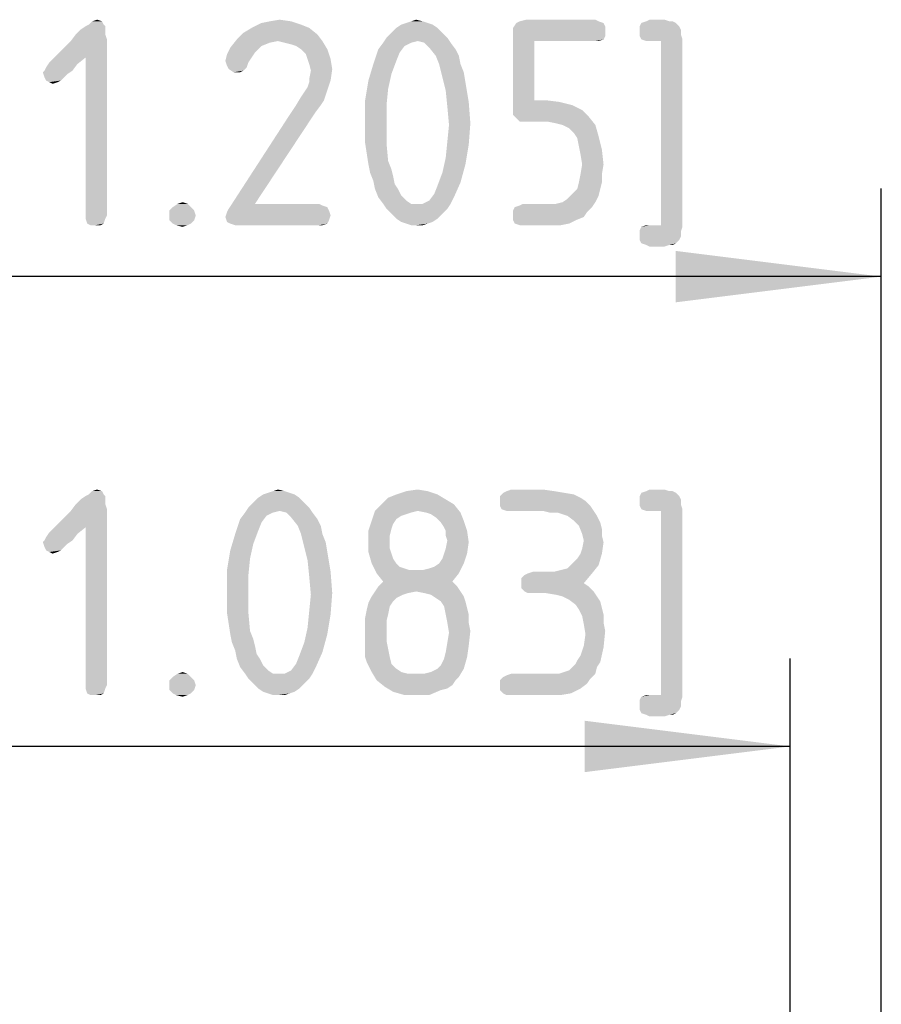
# Model space of a CAD drawing. Units: millimetres. Extents: x 0 to 210, y 0 to 297.
# Drawn here: x 54 to 68, y 253 to 270 of the extents above; entities that cross this region are included whole.
import ezdxf

# ---------------------------------------------------------------- set-up
doc = ezdxf.new("R2010")
doc.units = ezdxf.units.MM
doc.header["$LTSCALE"] = 19.36
doc.layers.get('0').update_dxf_attribs({"linetype": 'CONTINUOUS'})
doc.layers.add('_03_2D_DRAWING_DIMENSION', color=7, linetype='CONTINUOUS')
doc.styles.get("Standard").update_dxf_attribs({"font": 'isonormlt-regular.ttf'})
doc.dimstyles.new('DIMSTYLE_1', dxfattribs={"dimtxt": 3.5, "dimasz": 3.5, "dimexe": 1.5, "dimexo": 1, "dimgap": 0.875, "dimtad": 1, "dimdsep": 46, "dimtxsty": 'STANDARD', "dimblk": '_FILLED', "dimblk1": '_FILLED', "dimblk2": '_FILLED', "dimcen": 0.09, "dimclrt": 5, "dimazin": 2, "dimtp": 0.2, "dimtm": 0.2, "dimtfac": 1, "dimtofl": 0, "dimtmove": 0, "dimatfit": 3, "dimldrblk": '_FILLED', "dimfxl": 1, "dimtolj": 1, "dimarcsym": 0})
doc.dimstyles.new('DIMSTYLE_2', dxfattribs={"dimtxt": 3.5, "dimasz": 3.5, "dimexe": 1.5, "dimexo": 1, "dimgap": 0.875, "dimtad": 1, "dimdsep": 46, "dimtxsty": 'STANDARD', "dimblk": '_FILLED', "dimblk1": '_FILLED', "dimblk2": '_FILLED', "dimcen": 0.09, "dimclrt": 5, "dimazin": 2, "dimtp": 0.3, "dimtm": 0.3, "dimtfac": 1, "dimtofl": 0, "dimtmove": 0, "dimatfit": 3, "dimldrblk": '_FILLED', "dimfxl": 1, "dimtolj": 1, "dimarcsym": 0})

# ---------------------------------------------------------------- blocks, each defined once
blk = doc.blocks.new('_FILLED')
at = {"color": 0, "linetype": 'BYBLOCK'}
blk.add_solid([(0, 0), (-1, 0.125), (-1, -0.125)], dxfattribs=at)
blk = doc.blocks.new('*D0')
at = {"layer": '_03_2D_DRAWING_DIMENSION', "color": 2, "linetype": 'CONTINUOUS'}
for p, q in [((39.357, 163.325), (39.357, 258.654)), ((66.856, 163.325), (66.856, 258.654)), ((39.357, 257.154), (53.107, 257.154)), ((66.856, 257.154), (53.107, 257.154))]:
    blk.add_line(p, q, dxfattribs=at)
at = {"layer": '_03_2D_DRAWING_DIMENSION', "color": 2, "linetype": 'CONTINUOUS', "xscale": 3.5, "yscale": 3.5, "zscale": 3.5, "rotation": 180}
blk.add_blockref('_FILLED', (39.357, 257.154), dxfattribs=at)
at = {"layer": '_03_2D_DRAWING_DIMENSION', "color": 2, "linetype": 'CONTINUOUS', "xscale": 3.5, "yscale": 3.5, "zscale": 3.5}
blk.add_blockref('_FILLED', (66.856, 257.154), dxfattribs=at)
blk = doc.blocks.new('*D2')
at = {"layer": '_03_2D_DRAWING_DIMENSION', "color": 2, "linetype": 'CONTINUOUS'}
for p, q in [((37.807, 237.993), (37.807, 266.654)), ((68.407, 237.993), (68.407, 266.654)), ((37.807, 265.154), (53.107, 265.154)), ((68.407, 265.154), (53.107, 265.154))]:
    blk.add_line(p, q, dxfattribs=at)
at = {"layer": '_03_2D_DRAWING_DIMENSION', "color": 2, "linetype": 'CONTINUOUS', "xscale": 3.5, "yscale": 3.5, "zscale": 3.5, "rotation": 180}
blk.add_blockref('_FILLED', (37.807, 265.154), dxfattribs=at)
at = {"layer": '_03_2D_DRAWING_DIMENSION', "color": 2, "linetype": 'CONTINUOUS', "xscale": 3.5, "yscale": 3.5, "zscale": 3.5}
blk.add_blockref('_FILLED', (68.407, 265.154), dxfattribs=at)

msp = doc.modelspace()

# ---------------------------------------------------------------- linework, layer by layer
at = {"layer": '_03_2D_DRAWING_DIMENSION', "color": 5, "linetype": 'CONTINUOUS'}
for points in [[(55.165, 269.445), (54.857, 269.417), (54.913, 269.445)], [(54.857, 269.417), (55.165, 269.445), (55.193, 269.417)], [(55.137, 269.501), (54.913, 269.445), (54.969, 269.501)], [(54.913, 269.445), (55.137, 269.501), (55.165, 269.445)], [(54.969, 269.501), (55.053, 269.529), (55.137, 269.501)], [(58.525, 269.445), (57.685, 269.389), (57.853, 269.473)], [(57.685, 269.389), (58.525, 269.445), (58.665, 269.389)], [(58.357, 269.501), (57.853, 269.473), (57.993, 269.501)], [(57.853, 269.473), (58.357, 269.501), (58.525, 269.445)], [(57.993, 269.501), (58.161, 269.529), (58.357, 269.501)], [(60.765, 269.445), (60.149, 269.389), (60.233, 269.445)], [(60.149, 269.389), (60.765, 269.445), (60.849, 269.389)], [(60.681, 269.473), (60.233, 269.445), (60.317, 269.473)], [(60.233, 269.445), (60.681, 269.473), (60.765, 269.445)], [(60.597, 269.501), (60.317, 269.473), (60.401, 269.501)], [(60.317, 269.473), (60.597, 269.501), (60.681, 269.473)], [(60.401, 269.501), (60.485, 269.529), (60.597, 269.501)], [(63.677, 269.473), (63.705, 269.417), (62.137, 269.389)], [(63.677, 269.473), (62.137, 269.389), (62.193, 269.473)], [(63.593, 269.501), (62.193, 269.473), (62.249, 269.501)], [(62.193, 269.473), (63.593, 269.501), (63.677, 269.473)], [(63.537, 269.529), (62.249, 269.501), (62.361, 269.529)], [(62.249, 269.501), (63.537, 269.529), (63.593, 269.501)], [(64.909, 269.473), (64.937, 269.445), (64.293, 269.417)], [(64.909, 269.473), (64.293, 269.417), (64.321, 269.473)], [(64.293, 269.417), (64.937, 269.445), (64.965, 269.417)], [(64.797, 269.501), (64.853, 269.501), (64.321, 269.473)], [(64.797, 269.501), (64.321, 269.473), (64.405, 269.501)], [(64.321, 269.473), (64.853, 269.501), (64.909, 269.473)], [(64.713, 269.529), (64.405, 269.501), (64.461, 269.529)], [(64.405, 269.501), (64.713, 269.529), (64.797, 269.501)], [(55.193, 269.277), (55.221, 269.193), (54.605, 269.165)], [(55.193, 269.277), (54.605, 269.165), (54.689, 269.277)], [(55.193, 269.361), (54.689, 269.277), (54.773, 269.361)], [(54.689, 269.277), (55.193, 269.361), (55.193, 269.277)], [(55.193, 269.417), (54.773, 269.361), (54.857, 269.417)], [(54.773, 269.361), (55.193, 269.417), (55.193, 269.361)], [(58.805, 269.277), (57.433, 269.193), (57.545, 269.305)], [(58.133, 269.165), (57.433, 269.193), (58.805, 269.277)], [(58.665, 269.389), (57.545, 269.305), (57.685, 269.389)], [(57.545, 269.305), (58.665, 269.389), (58.805, 269.277)], [(58.133, 269.165), (58.805, 269.277), (58.889, 269.165)], [(60.933, 269.305), (59.981, 269.221), (60.065, 269.305)], [(59.981, 269.221), (60.933, 269.305), (61.017, 269.221)], [(60.849, 269.389), (60.065, 269.305), (60.149, 269.389)], [(60.065, 269.305), (60.849, 269.389), (60.933, 269.305)], [(62.137, 269.389), (63.705, 269.417), (63.705, 269.333)], [(63.705, 269.333), (62.137, 269.277), (62.137, 269.389)], [(62.137, 269.277), (63.705, 269.333), (63.705, 269.249)], [(62.137, 269.277), (63.705, 269.249), (62.501, 269.165)], [(62.501, 269.165), (62.137, 268.017), (62.137, 269.277)], [(64.965, 269.417), (64.993, 269.361), (64.293, 269.333)], [(64.965, 269.417), (64.293, 269.333), (64.293, 269.417)], [(64.293, 269.333), (64.993, 269.361), (64.993, 269.277)], [(64.993, 269.277), (64.293, 269.249), (64.293, 269.333)], [(64.321, 269.193), (64.293, 269.249), (64.993, 269.277)], [(64.321, 269.193), (64.993, 269.277), (65.021, 269.193)], [(54.857, 268.885), (54.297, 268.857), (54.605, 269.165)], [(54.857, 268.885), (54.605, 269.165), (55.221, 269.193)], [(54.857, 266.197), (54.857, 268.885), (55.221, 269.193)], [(54.857, 266.197), (55.221, 269.193), (55.221, 266.197)], [(58.133, 269.165), (57.321, 269.053), (57.433, 269.193)], [(58.133, 269.165), (57.993, 269.137), (57.321, 269.053)], [(57.993, 269.137), (57.853, 269.081), (57.321, 269.053)], [(58.889, 269.165), (58.245, 269.137), (58.133, 269.165)], [(58.357, 269.109), (58.245, 269.137), (58.889, 269.165)], [(58.441, 269.081), (58.357, 269.109), (58.889, 269.165)], [(58.525, 269.025), (58.441, 269.081), (58.889, 269.165)], [(58.525, 269.025), (58.889, 269.165), (58.973, 269.025)], [(60.401, 269.137), (60.289, 269.081), (59.841, 269.025)], [(60.401, 269.137), (59.841, 269.025), (59.925, 269.137)], [(61.017, 269.221), (60.513, 269.165), (59.925, 269.137)], [(61.017, 269.221), (59.925, 269.137), (59.981, 269.221)], [(59.925, 269.137), (60.513, 269.165), (60.401, 269.137)], [(60.625, 269.137), (60.513, 269.165), (61.017, 269.221)], [(60.625, 269.137), (61.017, 269.221), (61.073, 269.137)], [(61.073, 269.137), (60.709, 269.053), (60.625, 269.137)], [(60.709, 269.053), (61.073, 269.137), (61.157, 269.025)], [(62.501, 269.165), (62.501, 268.157), (62.137, 268.017)], [(63.705, 269.249), (63.677, 269.193), (62.501, 269.165)], [(63.537, 269.165), (62.501, 269.165), (63.677, 269.193)], [(63.537, 269.165), (63.677, 269.193), (63.593, 269.165)], [(65.021, 269.193), (64.405, 269.165), (64.321, 269.193)], [(64.461, 269.165), (64.405, 269.165), (65.021, 269.193)], [(64.657, 269.165), (64.461, 269.165), (65.021, 269.193)], [(64.657, 266.029), (64.657, 269.165), (65.021, 269.193)], [(64.657, 266.029), (65.021, 269.193), (65.021, 266.001)], [(57.685, 268.885), (57.237, 268.829), (57.265, 268.941)], [(57.797, 269.025), (57.265, 268.941), (57.321, 269.053)], [(57.797, 269.025), (57.741, 268.969), (57.265, 268.941)], [(57.265, 268.941), (57.741, 268.969), (57.685, 268.885)], [(57.321, 269.053), (57.853, 269.081), (57.797, 269.025)], [(58.973, 269.025), (58.609, 268.941), (58.525, 269.025)], [(58.637, 268.857), (58.609, 268.941), (58.973, 269.025)], [(58.637, 268.857), (58.973, 269.025), (59.029, 268.857)], [(60.205, 268.969), (59.757, 268.773), (59.841, 269.025)], [(60.205, 268.969), (60.149, 268.829), (59.757, 268.773)], [(59.841, 269.025), (60.289, 269.081), (60.205, 268.969)], [(61.157, 269.025), (60.821, 268.913), (60.709, 269.053)], [(60.821, 268.913), (61.157, 269.025), (61.213, 268.913)], [(54.157, 268.661), (54.185, 268.717), (54.717, 268.773)], [(54.157, 268.661), (54.717, 268.773), (54.633, 268.661)], [(54.717, 268.773), (54.185, 268.717), (54.241, 268.801)], [(54.241, 268.801), (54.297, 268.857), (54.857, 268.885)], [(54.241, 268.801), (54.857, 268.885), (54.717, 268.773)], [(57.237, 268.829), (57.685, 268.885), (57.629, 268.801)], [(57.629, 268.801), (57.265, 268.745), (57.237, 268.829)], [(57.265, 268.745), (57.629, 268.801), (57.601, 268.717)], [(59.029, 268.857), (58.665, 268.773), (58.637, 268.857)], [(58.665, 268.773), (59.029, 268.857), (59.057, 268.689)], [(59.057, 268.689), (58.693, 268.661), (58.665, 268.773)], [(60.065, 268.605), (59.673, 268.493), (59.757, 268.773)], [(59.757, 268.773), (60.149, 268.829), (60.065, 268.605)], [(61.213, 268.913), (60.877, 268.773), (60.821, 268.913)], [(60.877, 268.773), (61.213, 268.913), (61.241, 268.773)], [(61.241, 268.773), (60.933, 268.549), (60.877, 268.773)], [(61.241, 268.773), (61.297, 268.633), (60.933, 268.549)], [(54.633, 268.661), (54.129, 268.633), (54.157, 268.661)], [(54.129, 268.633), (54.633, 268.661), (54.549, 268.605)], [(54.549, 268.605), (54.157, 268.549), (54.129, 268.633)], [(54.157, 268.549), (54.549, 268.605), (54.493, 268.549)], [(57.601, 268.717), (57.293, 268.689), (57.265, 268.745)], [(57.293, 268.689), (57.601, 268.717), (57.545, 268.661)], [(57.545, 268.661), (57.377, 268.633), (57.293, 268.689)], [(57.433, 268.633), (57.377, 268.633), (57.545, 268.661)], [(57.433, 268.633), (57.545, 268.661), (57.489, 268.633)], [(58.665, 268.521), (58.693, 268.661), (59.057, 268.689)], [(58.665, 268.521), (59.057, 268.689), (59.029, 268.493)], [(59.673, 268.493), (60.065, 268.605), (60.009, 268.353)], [(60.933, 268.549), (61.297, 268.633), (61.325, 268.465)], [(54.493, 268.549), (54.185, 268.493), (54.157, 268.549)], [(54.185, 268.493), (54.493, 268.549), (54.437, 268.493)], [(54.437, 268.493), (54.241, 268.465), (54.185, 268.493)], [(54.241, 268.465), (54.437, 268.493), (54.381, 268.465)], [(54.381, 268.465), (54.297, 268.437), (54.241, 268.465)], [(58.637, 268.381), (58.665, 268.465), (59.029, 268.493)], [(58.637, 268.381), (59.029, 268.493), (58.973, 268.325)], [(59.029, 268.493), (58.665, 268.465), (58.665, 268.521)], [(60.009, 268.353), (59.617, 268.157), (59.673, 268.493)], [(61.325, 268.465), (60.989, 268.325), (60.933, 268.549)], [(60.989, 268.325), (61.325, 268.465), (61.381, 268.129)], [(58.525, 268.213), (58.581, 268.297), (58.973, 268.325)], [(58.525, 268.213), (58.973, 268.325), (58.917, 268.157)], [(58.973, 268.325), (58.581, 268.297), (58.637, 268.381)], [(59.617, 268.157), (60.009, 268.353), (59.981, 268.073)], [(61.381, 268.129), (61.017, 268.045), (60.989, 268.325)], [(58.917, 268.157), (58.441, 268.073), (58.525, 268.213)], [(58.441, 268.073), (58.917, 268.157), (58.861, 268.073)], [(59.981, 268.073), (59.617, 267.793), (59.617, 268.157)], [(61.017, 268.045), (61.381, 268.129), (61.409, 267.765)], [(62.697, 268.157), (62.921, 268.129), (62.137, 268.017)], [(62.501, 268.157), (62.697, 268.157), (62.137, 268.017)], [(62.921, 268.129), (63.145, 268.073), (62.137, 268.017)], [(57.349, 266.393), (58.329, 267.905), (58.777, 267.961)], [(57.349, 266.393), (58.777, 267.961), (57.741, 266.393)], [(58.861, 268.073), (58.777, 267.961), (58.329, 267.905)], [(58.861, 268.073), (58.329, 267.905), (58.441, 268.073)], [(59.617, 267.793), (59.981, 268.073), (59.981, 267.765)], [(61.409, 267.765), (61.045, 267.737), (61.017, 268.045)], [(62.137, 268.017), (63.145, 268.073), (63.313, 267.989)], [(63.313, 267.989), (62.137, 267.905), (62.137, 268.017)], [(62.137, 267.905), (63.313, 267.989), (63.425, 267.877)], [(59.981, 267.765), (59.617, 267.429), (59.617, 267.793)], [(59.617, 267.429), (59.981, 267.765), (59.981, 267.429)], [(61.017, 267.457), (61.045, 267.737), (61.409, 267.765)], [(61.017, 267.457), (61.409, 267.765), (61.381, 267.401)], [(63.425, 267.877), (62.193, 267.849), (62.137, 267.905)], [(62.249, 267.793), (62.193, 267.849), (63.425, 267.877)], [(62.333, 267.793), (62.249, 267.793), (63.425, 267.877)], [(62.725, 267.793), (62.333, 267.793), (63.425, 267.877)], [(62.865, 267.765), (62.725, 267.793), (63.425, 267.877)], [(62.977, 267.737), (62.865, 267.765), (63.425, 267.877)], [(62.977, 267.737), (63.425, 267.877), (63.537, 267.737)], [(63.537, 267.737), (63.089, 267.681), (62.977, 267.737)], [(63.173, 267.597), (63.089, 267.681), (63.537, 267.737)], [(63.173, 267.597), (63.537, 267.737), (63.593, 267.541)], [(63.593, 267.541), (63.229, 267.513), (63.173, 267.597)], [(59.981, 267.429), (59.673, 267.065), (59.617, 267.429)], [(59.981, 267.429), (60.009, 267.121), (59.673, 267.065)], [(61.381, 267.401), (60.989, 267.177), (61.017, 267.457)], [(63.257, 267.373), (63.229, 267.513), (63.593, 267.541)], [(63.257, 267.373), (63.593, 267.541), (63.649, 267.317)], [(60.989, 267.177), (61.381, 267.401), (61.325, 267.065)], [(63.649, 267.317), (63.285, 267.233), (63.257, 267.373)], [(63.313, 267.065), (63.285, 267.233), (63.649, 267.317)], [(63.313, 267.065), (63.649, 267.317), (63.677, 267.065)], [(59.673, 267.065), (60.009, 267.121), (60.065, 266.981)], [(61.325, 267.065), (60.933, 266.925), (60.989, 267.177)], [(60.065, 266.981), (59.701, 266.925), (59.673, 267.065)], [(59.701, 266.925), (60.065, 266.981), (60.093, 266.869)], [(60.093, 266.869), (59.757, 266.785), (59.701, 266.925)], [(61.241, 266.757), (60.849, 266.701), (60.933, 266.925)], [(60.933, 266.925), (61.325, 267.065), (61.241, 266.757)], [(63.677, 267.065), (63.285, 266.897), (63.313, 267.065)], [(63.285, 266.897), (63.677, 267.065), (63.649, 266.897)], [(59.757, 266.785), (60.093, 266.869), (60.121, 266.729)], [(60.121, 266.729), (59.785, 266.645), (59.757, 266.785)], [(60.793, 266.561), (60.849, 266.701), (61.241, 266.757)], [(60.793, 266.561), (61.241, 266.757), (61.129, 266.505)], [(63.649, 266.757), (63.229, 266.645), (63.257, 266.757)], [(63.229, 266.645), (63.649, 266.757), (63.621, 266.645)], [(63.649, 266.897), (63.257, 266.757), (63.285, 266.897)], [(63.257, 266.757), (63.649, 266.897), (63.649, 266.757)], [(59.785, 266.645), (60.121, 266.729), (60.177, 266.645)], [(60.177, 266.645), (59.841, 266.505), (59.785, 266.645)], [(60.177, 266.645), (60.233, 266.533), (59.841, 266.505)], [(63.621, 266.645), (63.145, 266.561), (63.229, 266.645)], [(63.145, 266.561), (63.621, 266.645), (63.593, 266.533)], [(56.425, 266.393), (56.509, 266.421), (56.593, 266.393)], [(59.841, 266.505), (60.233, 266.533), (60.317, 266.449)], [(60.317, 266.449), (59.925, 266.393), (59.841, 266.505)], [(59.925, 266.393), (60.317, 266.449), (60.401, 266.393)], [(60.597, 266.393), (60.709, 266.449), (61.129, 266.505)], [(60.597, 266.393), (61.129, 266.505), (61.073, 266.393)], [(61.129, 266.505), (60.709, 266.449), (60.793, 266.561)], [(62.165, 266.337), (62.249, 266.365), (63.537, 266.421)], [(62.165, 266.337), (63.537, 266.421), (63.481, 266.337)], [(62.249, 266.365), (62.865, 266.393), (63.537, 266.421)], [(63.537, 266.421), (62.865, 266.393), (62.977, 266.421)], [(62.977, 266.421), (63.061, 266.477), (63.593, 266.533)], [(62.977, 266.421), (63.593, 266.533), (63.537, 266.421)], [(63.593, 266.533), (63.061, 266.477), (63.145, 266.561)], [(56.649, 266.337), (56.285, 266.281), (56.341, 266.337)], [(56.285, 266.281), (56.649, 266.337), (56.705, 266.281)], [(56.705, 266.281), (56.285, 266.197), (56.285, 266.281)], [(56.285, 266.197), (56.705, 266.281), (56.733, 266.197)], [(56.593, 266.393), (56.341, 266.337), (56.425, 266.393)], [(56.341, 266.337), (56.593, 266.393), (56.649, 266.337)], [(59.029, 266.197), (57.237, 266.169), (57.265, 266.253)], [(59.001, 266.281), (57.265, 266.253), (57.293, 266.309)], [(57.265, 266.253), (59.001, 266.281), (59.029, 266.197)], [(58.833, 266.393), (58.889, 266.365), (57.293, 266.309)], [(57.741, 266.393), (58.833, 266.393), (57.293, 266.309)], [(57.741, 266.393), (57.293, 266.309), (57.349, 266.393)], [(58.889, 266.365), (58.973, 266.337), (57.293, 266.309)], [(57.293, 266.309), (58.973, 266.337), (59.001, 266.281)], [(60.401, 266.393), (59.981, 266.309), (59.925, 266.393)], [(60.597, 266.393), (61.073, 266.393), (59.981, 266.309)], [(60.485, 266.393), (60.597, 266.393), (59.981, 266.309)], [(60.401, 266.393), (60.485, 266.393), (59.981, 266.309)], [(59.981, 266.309), (61.073, 266.393), (61.017, 266.309)], [(61.017, 266.309), (60.065, 266.225), (59.981, 266.309)], [(60.065, 266.225), (61.017, 266.309), (60.933, 266.225)], [(63.481, 266.337), (62.137, 266.281), (62.165, 266.337)], [(62.137, 266.281), (63.481, 266.337), (63.397, 266.253)], [(63.397, 266.253), (62.137, 266.197), (62.137, 266.281)], [(62.137, 266.197), (63.397, 266.253), (63.341, 266.169)], [(62.725, 266.393), (62.865, 266.393), (62.249, 266.365)], [(62.725, 266.393), (62.249, 266.365), (62.305, 266.393)], [(55.221, 266.197), (54.857, 266.141), (54.857, 266.197)], [(54.857, 266.141), (55.221, 266.197), (55.193, 266.141)], [(55.193, 266.141), (54.885, 266.057), (54.857, 266.141)], [(54.885, 266.057), (55.193, 266.141), (55.165, 266.057)], [(56.733, 266.197), (56.285, 266.113), (56.285, 266.197)], [(56.285, 266.113), (56.733, 266.197), (56.705, 266.113)], [(56.705, 266.113), (56.341, 266.057), (56.285, 266.113)], [(56.341, 266.057), (56.705, 266.113), (56.649, 266.057)], [(57.237, 266.169), (59.029, 266.197), (59.001, 266.113)], [(59.001, 266.113), (57.265, 266.085), (57.237, 266.169)], [(57.321, 266.057), (57.265, 266.085), (59.001, 266.113)], [(57.321, 266.057), (59.001, 266.113), (58.973, 266.057)], [(60.933, 266.225), (60.149, 266.141), (60.065, 266.225)], [(60.149, 266.141), (60.933, 266.225), (60.849, 266.141)], [(60.849, 266.141), (60.233, 266.085), (60.149, 266.141)], [(60.233, 266.085), (60.849, 266.141), (60.765, 266.085)], [(60.765, 266.085), (60.317, 266.057), (60.233, 266.085)], [(60.317, 266.057), (60.765, 266.085), (60.681, 266.057)], [(63.341, 266.169), (62.137, 266.113), (62.137, 266.197)], [(62.137, 266.113), (63.341, 266.169), (63.201, 266.113)], [(63.201, 266.113), (62.165, 266.057), (62.137, 266.113)], [(62.165, 266.057), (63.201, 266.113), (63.089, 266.057)], [(55.165, 266.057), (54.941, 266.029), (54.885, 266.057)], [(55.025, 266.029), (54.941, 266.029), (55.165, 266.057)], [(55.025, 266.029), (55.165, 266.057), (55.109, 266.029)], [(56.649, 266.057), (56.397, 266.029), (56.341, 266.057)], [(56.397, 266.029), (56.649, 266.057), (56.593, 266.029)], [(56.593, 266.029), (56.509, 266.001), (56.397, 266.029)], [(58.973, 266.057), (57.405, 266.029), (57.321, 266.057)], [(57.517, 266.029), (57.405, 266.029), (58.973, 266.057)], [(58.833, 266.029), (57.517, 266.029), (58.973, 266.057)], [(58.833, 266.029), (58.973, 266.057), (58.889, 266.029)], [(60.681, 266.057), (60.401, 266.029), (60.317, 266.057)], [(60.485, 266.029), (60.401, 266.029), (60.681, 266.057)], [(60.485, 266.029), (60.681, 266.057), (60.597, 266.029)], [(63.089, 266.057), (62.249, 266.029), (62.165, 266.057)], [(62.305, 266.029), (62.249, 266.029), (63.089, 266.057)], [(62.781, 266.029), (62.305, 266.029), (63.089, 266.057)], [(62.781, 266.029), (63.089, 266.057), (62.949, 266.029)], [(65.021, 266.001), (64.293, 265.945), (64.321, 266.001)], [(64.293, 265.945), (65.021, 266.001), (64.993, 265.917)], [(64.993, 265.917), (64.293, 265.861), (64.293, 265.945)], [(64.293, 265.861), (64.993, 265.917), (64.993, 265.833)], [(64.461, 266.029), (64.657, 266.029), (64.321, 266.001)], [(64.461, 266.029), (64.321, 266.001), (64.405, 266.029)], [(65.021, 266.001), (64.321, 266.001), (64.657, 266.029)], [(64.993, 265.833), (64.293, 265.777), (64.293, 265.861)], [(64.293, 265.777), (64.993, 265.833), (64.965, 265.777)], [(64.965, 265.777), (64.321, 265.721), (64.293, 265.777)], [(64.965, 265.777), (64.937, 265.749), (64.321, 265.721)], [(64.321, 265.721), (64.937, 265.749), (64.909, 265.721)], [(64.909, 265.721), (64.405, 265.693), (64.321, 265.721)], [(64.797, 265.693), (64.405, 265.693), (64.909, 265.721)], [(64.797, 265.693), (64.461, 265.665), (64.405, 265.693)], [(64.461, 265.665), (64.797, 265.693), (64.713, 265.665)], [(64.797, 265.693), (64.909, 265.721), (64.853, 265.693)], [(55.193, 261.417), (54.773, 261.361), (54.857, 261.417)], [(54.773, 261.361), (55.193, 261.417), (55.193, 261.361)], [(55.165, 261.445), (54.857, 261.417), (54.913, 261.445)], [(54.857, 261.417), (55.165, 261.445), (55.193, 261.417)], [(55.137, 261.501), (54.913, 261.445), (54.969, 261.501)], [(54.913, 261.445), (55.137, 261.501), (55.165, 261.445)], [(54.969, 261.501), (55.053, 261.529), (55.137, 261.501)], [(58.497, 261.389), (57.713, 261.305), (57.797, 261.389)], [(57.713, 261.305), (58.497, 261.389), (58.581, 261.305)], [(58.413, 261.445), (57.797, 261.389), (57.881, 261.445)], [(57.797, 261.389), (58.413, 261.445), (58.497, 261.389)], [(58.329, 261.473), (57.881, 261.445), (57.965, 261.473)], [(57.881, 261.445), (58.329, 261.473), (58.413, 261.445)], [(58.245, 261.501), (57.965, 261.473), (58.049, 261.501)], [(57.965, 261.473), (58.245, 261.501), (58.329, 261.473)], [(58.049, 261.501), (58.133, 261.529), (58.245, 261.501)], [(60.989, 261.361), (59.897, 261.277), (60.009, 261.389)], [(60.849, 261.445), (60.009, 261.389), (60.149, 261.445)], [(60.009, 261.389), (60.849, 261.445), (60.989, 261.361)], [(60.681, 261.501), (60.149, 261.445), (60.317, 261.501)], [(60.149, 261.445), (60.681, 261.501), (60.849, 261.445)], [(60.317, 261.501), (60.513, 261.529), (60.681, 261.501)], [(63.005, 261.473), (63.173, 261.445), (61.913, 261.417)], [(63.005, 261.473), (61.913, 261.417), (61.969, 261.473)], [(61.913, 261.417), (63.173, 261.445), (63.285, 261.389)], [(63.285, 261.389), (61.913, 261.333), (61.913, 261.417)], [(61.913, 261.333), (63.285, 261.389), (63.369, 261.333)], [(62.837, 261.501), (61.969, 261.473), (62.025, 261.501)], [(61.969, 261.473), (62.837, 261.501), (63.005, 261.473)], [(62.641, 261.529), (62.025, 261.501), (62.109, 261.529)], [(62.025, 261.501), (62.641, 261.529), (62.837, 261.501)], [(64.909, 261.473), (64.937, 261.445), (64.293, 261.417)], [(64.909, 261.473), (64.293, 261.417), (64.321, 261.473)], [(64.293, 261.417), (64.937, 261.445), (64.965, 261.417)], [(64.965, 261.417), (64.993, 261.361), (64.293, 261.333)], [(64.965, 261.417), (64.293, 261.333), (64.293, 261.417)], [(64.797, 261.501), (64.853, 261.501), (64.321, 261.473)], [(64.797, 261.501), (64.321, 261.473), (64.405, 261.501)], [(64.321, 261.473), (64.853, 261.501), (64.909, 261.473)], [(64.713, 261.529), (64.405, 261.501), (64.461, 261.529)], [(64.405, 261.501), (64.713, 261.529), (64.797, 261.501)], [(55.193, 261.277), (55.221, 261.193), (54.605, 261.165)], [(55.193, 261.277), (54.605, 261.165), (54.689, 261.277)], [(55.193, 261.361), (54.689, 261.277), (54.773, 261.361)], [(54.689, 261.277), (55.193, 261.361), (55.193, 261.277)], [(58.665, 261.221), (58.161, 261.165), (57.573, 261.137)], [(58.665, 261.221), (57.573, 261.137), (57.629, 261.221)], [(58.581, 261.305), (57.629, 261.221), (57.713, 261.305)], [(57.629, 261.221), (58.581, 261.305), (58.665, 261.221)], [(58.273, 261.137), (58.161, 261.165), (58.665, 261.221)], [(58.273, 261.137), (58.665, 261.221), (58.721, 261.137)], [(61.129, 261.277), (59.785, 261.165), (59.897, 261.277)], [(60.513, 261.165), (59.785, 261.165), (61.129, 261.277)], [(59.897, 261.277), (60.989, 261.361), (61.129, 261.277)], [(60.653, 261.137), (60.513, 261.165), (61.129, 261.277)], [(60.653, 261.137), (61.129, 261.277), (61.241, 261.137)], [(63.369, 261.333), (61.913, 261.249), (61.913, 261.333)], [(61.913, 261.249), (63.369, 261.333), (63.453, 261.249)], [(63.453, 261.249), (61.941, 261.193), (61.913, 261.249)], [(62.025, 261.165), (61.941, 261.193), (63.453, 261.249)], [(62.109, 261.165), (62.025, 261.165), (63.453, 261.249)], [(62.641, 261.165), (62.109, 261.165), (63.453, 261.249)], [(62.641, 261.165), (63.453, 261.249), (63.509, 261.165)], [(64.293, 261.333), (64.993, 261.361), (64.993, 261.277)], [(64.993, 261.277), (64.293, 261.249), (64.293, 261.333)], [(64.321, 261.193), (64.293, 261.249), (64.993, 261.277)], [(64.321, 261.193), (64.993, 261.277), (65.021, 261.193)], [(54.857, 260.885), (54.297, 260.857), (54.605, 261.165)], [(54.857, 260.885), (54.605, 261.165), (55.221, 261.193)], [(54.857, 258.197), (54.857, 260.885), (55.221, 261.193)], [(54.857, 258.197), (55.221, 261.193), (55.221, 258.197)], [(58.049, 261.137), (57.937, 261.081), (57.489, 261.025)], [(58.049, 261.137), (57.489, 261.025), (57.573, 261.137)], [(57.489, 261.025), (57.937, 261.081), (57.853, 260.969)], [(57.573, 261.137), (58.161, 261.165), (58.049, 261.137)], [(58.721, 261.137), (58.357, 261.053), (58.273, 261.137)], [(58.357, 261.053), (58.721, 261.137), (58.805, 261.025)], [(58.805, 261.025), (58.469, 260.913), (58.357, 261.053)], [(60.513, 261.165), (60.401, 261.137), (59.729, 260.997)], [(60.513, 261.165), (59.729, 260.997), (59.785, 261.165)], [(60.401, 261.137), (60.317, 261.109), (59.729, 260.997)], [(60.317, 261.109), (60.233, 261.081), (59.729, 260.997)], [(60.233, 261.081), (60.149, 261.025), (59.729, 260.997)], [(61.241, 261.137), (60.737, 261.109), (60.653, 261.137)], [(60.821, 261.053), (60.737, 261.109), (61.241, 261.137)], [(60.821, 261.053), (61.241, 261.137), (61.297, 260.997)], [(61.297, 260.997), (60.905, 260.969), (60.821, 261.053)], [(63.509, 261.165), (62.753, 261.137), (62.641, 261.165)], [(62.893, 261.137), (62.753, 261.137), (63.509, 261.165)], [(62.977, 261.109), (62.893, 261.137), (63.509, 261.165)], [(63.061, 261.081), (62.977, 261.109), (63.509, 261.165)], [(63.061, 261.081), (63.509, 261.165), (63.565, 261.081)], [(63.565, 261.081), (63.173, 260.997), (63.061, 261.081)], [(63.173, 260.997), (63.565, 261.081), (63.621, 260.969)], [(65.021, 261.193), (64.405, 261.165), (64.321, 261.193)], [(64.461, 261.165), (64.405, 261.165), (65.021, 261.193)], [(64.657, 261.165), (64.461, 261.165), (65.021, 261.193)], [(64.657, 258.029), (64.657, 261.165), (65.021, 261.193)], [(64.657, 258.029), (65.021, 261.193), (65.021, 258.001)], [(54.241, 260.801), (54.297, 260.857), (54.857, 260.885)], [(54.241, 260.801), (54.857, 260.885), (54.717, 260.773)], [(57.853, 260.969), (57.405, 260.773), (57.489, 261.025)], [(57.853, 260.969), (57.797, 260.829), (57.405, 260.773)], [(58.469, 260.913), (58.805, 261.025), (58.861, 260.913)], [(58.861, 260.913), (58.525, 260.773), (58.469, 260.913)], [(58.525, 260.773), (58.861, 260.913), (58.889, 260.773)], [(60.093, 260.941), (59.673, 260.829), (59.729, 260.997)], [(60.093, 260.941), (60.065, 260.857), (59.673, 260.829)], [(59.729, 260.997), (60.149, 261.025), (60.093, 260.941)], [(60.961, 260.885), (60.905, 260.969), (61.297, 260.997)], [(60.989, 260.829), (60.961, 260.885), (61.297, 260.997)], [(60.989, 260.829), (61.297, 260.997), (61.353, 260.829)], [(63.621, 260.969), (63.257, 260.913), (63.173, 260.997)], [(63.257, 260.913), (63.621, 260.969), (63.649, 260.857)], [(63.649, 260.857), (63.313, 260.773), (63.257, 260.913)], [(54.157, 260.661), (54.185, 260.717), (54.717, 260.773)], [(54.157, 260.661), (54.717, 260.773), (54.633, 260.661)], [(54.717, 260.773), (54.185, 260.717), (54.241, 260.801)], [(57.713, 260.605), (57.321, 260.493), (57.405, 260.773)], [(57.405, 260.773), (57.797, 260.829), (57.713, 260.605)], [(58.889, 260.773), (58.581, 260.549), (58.525, 260.773)], [(58.889, 260.773), (58.945, 260.633), (58.581, 260.549)], [(59.673, 260.829), (60.065, 260.857), (60.037, 260.745)], [(60.037, 260.745), (59.673, 260.661), (59.673, 260.829)], [(59.673, 260.661), (60.037, 260.745), (60.037, 260.633)], [(61.353, 260.829), (60.989, 260.745), (60.989, 260.829)], [(61.017, 260.661), (60.989, 260.745), (61.353, 260.829)], [(61.017, 260.661), (61.353, 260.829), (61.381, 260.633)], [(63.313, 260.773), (63.649, 260.857), (63.649, 260.745)], [(63.649, 260.745), (63.341, 260.661), (63.313, 260.773)], [(63.341, 260.661), (63.649, 260.745), (63.677, 260.633)], [(54.633, 260.661), (54.129, 260.633), (54.157, 260.661)], [(54.129, 260.633), (54.633, 260.661), (54.549, 260.605)], [(54.549, 260.605), (54.157, 260.549), (54.129, 260.633)], [(54.157, 260.549), (54.549, 260.605), (54.493, 260.549)], [(54.493, 260.549), (54.185, 260.493), (54.157, 260.549)], [(54.185, 260.493), (54.493, 260.549), (54.437, 260.493)], [(57.321, 260.493), (57.713, 260.605), (57.657, 260.353)], [(58.581, 260.549), (58.945, 260.633), (58.973, 260.465)], [(58.973, 260.465), (58.637, 260.325), (58.581, 260.549)], [(60.037, 260.633), (59.673, 260.465), (59.673, 260.661)], [(60.037, 260.633), (60.037, 260.521), (59.673, 260.465)], [(60.961, 260.437), (60.989, 260.521), (61.381, 260.633)], [(60.961, 260.437), (61.381, 260.633), (61.353, 260.437)], [(61.381, 260.633), (60.989, 260.521), (61.017, 260.661)], [(63.285, 260.437), (63.313, 260.521), (63.677, 260.633)], [(63.285, 260.437), (63.677, 260.633), (63.649, 260.437)], [(63.677, 260.633), (63.313, 260.521), (63.341, 260.661)], [(54.437, 260.493), (54.241, 260.465), (54.185, 260.493)], [(54.241, 260.465), (54.437, 260.493), (54.381, 260.465)], [(54.381, 260.465), (54.297, 260.437), (54.241, 260.465)], [(57.657, 260.353), (57.265, 260.157), (57.321, 260.493)], [(58.637, 260.325), (58.973, 260.465), (59.029, 260.129)], [(59.673, 260.465), (60.037, 260.521), (60.065, 260.437)], [(60.065, 260.437), (59.729, 260.269), (59.673, 260.465)], [(60.065, 260.437), (60.093, 260.353), (59.729, 260.269)], [(60.877, 260.269), (60.933, 260.353), (61.353, 260.437)], [(60.877, 260.269), (61.353, 260.437), (61.297, 260.269)], [(61.353, 260.437), (60.933, 260.353), (60.961, 260.437)], [(63.145, 260.269), (63.229, 260.353), (63.649, 260.437)], [(63.145, 260.269), (63.649, 260.437), (63.593, 260.241)], [(63.649, 260.437), (63.229, 260.353), (63.285, 260.437)], [(57.265, 260.157), (57.657, 260.353), (57.629, 260.073)], [(59.029, 260.129), (58.665, 260.045), (58.637, 260.325)], [(59.729, 260.269), (60.093, 260.353), (60.149, 260.269)], [(60.149, 260.269), (59.813, 260.101), (59.729, 260.269)], [(60.149, 260.269), (60.205, 260.213), (59.813, 260.101)], [(60.205, 260.213), (60.289, 260.185), (59.813, 260.101)], [(60.597, 260.157), (60.709, 260.185), (61.297, 260.269)], [(60.597, 260.157), (61.297, 260.269), (61.213, 260.101)], [(60.709, 260.185), (60.793, 260.213), (61.297, 260.269)], [(61.297, 260.269), (60.793, 260.213), (60.877, 260.269)], [(62.837, 260.129), (62.949, 260.157), (63.593, 260.241)], [(62.837, 260.129), (63.593, 260.241), (63.481, 260.101)], [(62.949, 260.157), (63.061, 260.185), (63.593, 260.241)], [(63.593, 260.241), (63.061, 260.185), (63.145, 260.269)], [(57.629, 260.073), (57.265, 259.793), (57.265, 260.157)], [(57.265, 259.793), (57.629, 260.073), (57.629, 259.765)], [(58.665, 260.045), (59.029, 260.129), (59.057, 259.765)], [(59.057, 259.765), (58.693, 259.737), (58.665, 260.045)], [(60.289, 260.185), (60.373, 260.157), (59.813, 260.101)], [(60.485, 260.157), (60.597, 260.157), (59.813, 260.101)], [(60.373, 260.157), (60.485, 260.157), (59.813, 260.101)], [(61.213, 260.101), (59.813, 260.101), (60.597, 260.157)], [(61.213, 260.101), (59.925, 259.961), (59.813, 260.101)], [(59.925, 259.961), (61.213, 260.101), (61.101, 259.961)], [(62.277, 260.017), (62.333, 260.073), (63.481, 260.101)], [(62.277, 259.933), (62.277, 260.017), (63.481, 260.101)], [(62.277, 259.933), (63.481, 260.101), (63.341, 259.933)], [(63.481, 260.101), (62.333, 260.073), (62.389, 260.101)], [(62.697, 260.129), (62.837, 260.129), (62.389, 260.101)], [(62.697, 260.129), (62.389, 260.101), (62.473, 260.129)], [(63.481, 260.101), (62.389, 260.101), (62.837, 260.129)], [(61.185, 259.877), (59.785, 259.793), (59.841, 259.877)], [(60.485, 259.793), (59.785, 259.793), (61.185, 259.877)], [(61.101, 259.961), (59.841, 259.877), (59.925, 259.961)], [(59.841, 259.877), (61.101, 259.961), (61.185, 259.877)], [(60.485, 259.793), (61.185, 259.877), (61.241, 259.793)], [(63.341, 259.933), (63.425, 259.877), (62.277, 259.849)], [(63.341, 259.933), (62.277, 259.849), (62.277, 259.933)], [(62.333, 259.793), (62.277, 259.849), (63.425, 259.877)], [(62.333, 259.793), (63.425, 259.877), (63.509, 259.793)], [(57.629, 259.765), (57.265, 259.429), (57.265, 259.793)], [(57.265, 259.429), (57.629, 259.765), (57.629, 259.429)], [(58.665, 259.457), (58.693, 259.737), (59.057, 259.765)], [(58.665, 259.457), (59.057, 259.765), (59.029, 259.401)], [(60.149, 259.681), (59.673, 259.597), (59.729, 259.709)], [(60.485, 259.793), (60.345, 259.765), (59.729, 259.709)], [(60.485, 259.793), (59.729, 259.709), (59.785, 259.793)], [(60.345, 259.765), (60.261, 259.737), (59.729, 259.709)], [(59.729, 259.709), (60.261, 259.737), (60.149, 259.681)], [(61.241, 259.793), (60.625, 259.765), (60.485, 259.793)], [(60.737, 259.737), (60.625, 259.765), (61.241, 259.793)], [(60.737, 259.737), (61.241, 259.793), (61.297, 259.709)], [(61.297, 259.709), (60.821, 259.681), (60.737, 259.737)], [(60.905, 259.625), (60.821, 259.681), (61.297, 259.709)], [(60.905, 259.625), (61.297, 259.709), (61.325, 259.625)], [(63.509, 259.793), (62.389, 259.765), (62.333, 259.793)], [(62.473, 259.765), (62.389, 259.765), (63.509, 259.793)], [(62.697, 259.765), (62.473, 259.765), (63.509, 259.793)], [(62.865, 259.737), (62.697, 259.765), (63.509, 259.793)], [(62.977, 259.709), (62.865, 259.737), (63.509, 259.793)], [(62.977, 259.709), (63.509, 259.793), (63.565, 259.709)], [(63.565, 259.709), (63.089, 259.653), (62.977, 259.709)], [(63.089, 259.653), (63.565, 259.709), (63.621, 259.625)], [(60.037, 259.541), (59.645, 259.485), (59.673, 259.597)], [(59.645, 259.485), (60.037, 259.541), (60.009, 259.401)], [(60.149, 259.681), (60.093, 259.625), (59.673, 259.597)], [(59.673, 259.597), (60.093, 259.625), (60.037, 259.541)], [(61.325, 259.625), (60.961, 259.541), (60.905, 259.625)], [(60.961, 259.541), (61.325, 259.625), (61.353, 259.513)], [(61.353, 259.513), (60.989, 259.401), (60.961, 259.541)], [(63.621, 259.625), (63.201, 259.569), (63.089, 259.653)], [(63.201, 259.569), (63.621, 259.625), (63.649, 259.513)], [(63.649, 259.513), (63.257, 259.485), (63.201, 259.569)], [(57.629, 259.429), (57.321, 259.065), (57.265, 259.429)], [(57.629, 259.429), (57.657, 259.121), (57.321, 259.065)], [(59.029, 259.401), (58.637, 259.177), (58.665, 259.457)], [(58.637, 259.177), (59.029, 259.401), (58.973, 259.065)], [(60.009, 259.401), (59.617, 259.345), (59.645, 259.485)], [(59.617, 259.345), (60.009, 259.401), (59.981, 259.289)], [(60.989, 259.401), (61.353, 259.513), (61.381, 259.401)], [(61.381, 259.401), (61.017, 259.261), (60.989, 259.401)], [(61.017, 259.261), (61.381, 259.401), (61.381, 259.261)], [(63.257, 259.485), (63.649, 259.513), (63.677, 259.401)], [(63.677, 259.401), (63.313, 259.373), (63.257, 259.485)], [(63.313, 259.373), (63.677, 259.401), (63.677, 259.261)], [(63.677, 259.261), (63.341, 259.233), (63.313, 259.373)], [(59.981, 259.289), (59.617, 259.205), (59.617, 259.345)], [(59.617, 259.205), (59.981, 259.289), (59.981, 259.121)], [(59.981, 259.121), (59.617, 259.009), (59.617, 259.205)], [(61.381, 259.261), (61.045, 259.093), (61.017, 259.261)], [(61.381, 259.261), (61.409, 259.121), (61.045, 259.093)], [(63.341, 259.233), (63.677, 259.261), (63.705, 259.121)], [(63.705, 259.121), (63.369, 259.065), (63.341, 259.233)], [(57.321, 259.065), (57.657, 259.121), (57.713, 258.981)], [(57.713, 258.981), (57.349, 258.925), (57.321, 259.065)], [(58.973, 259.065), (58.581, 258.925), (58.637, 259.177)], [(58.581, 258.925), (58.973, 259.065), (58.889, 258.757)], [(59.617, 259.009), (59.981, 259.121), (59.981, 258.953)], [(61.017, 258.925), (61.045, 259.093), (61.409, 259.121)], [(61.017, 258.925), (61.409, 259.121), (61.381, 258.869)], [(63.341, 258.869), (63.369, 259.065), (63.705, 259.121)], [(63.341, 258.869), (63.705, 259.121), (63.677, 258.841)], [(57.349, 258.925), (57.713, 258.981), (57.741, 258.869)], [(57.741, 258.869), (57.405, 258.785), (57.349, 258.925)], [(57.405, 258.785), (57.741, 258.869), (57.769, 258.729)], [(58.889, 258.757), (58.497, 258.701), (58.581, 258.925)], [(59.981, 258.953), (59.617, 258.897), (59.617, 259.009)], [(59.617, 258.897), (59.981, 258.953), (60.009, 258.813)], [(60.009, 258.813), (59.617, 258.785), (59.617, 258.897)], [(61.381, 258.869), (60.989, 258.757), (61.017, 258.925)], [(60.989, 258.757), (61.381, 258.869), (61.353, 258.673)], [(63.677, 258.841), (63.285, 258.701), (63.341, 258.869)], [(57.769, 258.729), (57.433, 258.645), (57.405, 258.785)], [(57.433, 258.645), (57.769, 258.729), (57.825, 258.645)], [(58.441, 258.561), (58.497, 258.701), (58.889, 258.757)], [(58.441, 258.561), (58.889, 258.757), (58.777, 258.505)], [(59.617, 258.673), (59.617, 258.785), (60.009, 258.813)], [(59.617, 258.673), (60.009, 258.813), (60.037, 258.673)], [(61.353, 258.673), (60.961, 258.645), (60.989, 258.757)], [(63.229, 258.617), (63.285, 258.701), (63.677, 258.841)], [(63.229, 258.617), (63.677, 258.841), (63.621, 258.589)], [(57.825, 258.645), (57.489, 258.505), (57.433, 258.645)], [(57.825, 258.645), (57.881, 258.533), (57.489, 258.505)], [(57.489, 258.505), (57.881, 258.533), (57.965, 258.449)], [(58.777, 258.505), (58.357, 258.449), (58.441, 258.561)], [(60.037, 258.673), (59.645, 258.589), (59.617, 258.673)], [(59.645, 258.589), (60.037, 258.673), (60.065, 258.561)], [(60.065, 258.561), (59.729, 258.421), (59.645, 258.589)], [(60.065, 258.561), (60.149, 258.477), (59.729, 258.421)], [(60.849, 258.477), (60.905, 258.533), (61.353, 258.673)], [(60.849, 258.477), (61.353, 258.673), (61.297, 258.477)], [(60.905, 258.533), (60.961, 258.645), (61.353, 258.673)], [(63.145, 258.505), (63.201, 258.561), (63.621, 258.589)], [(63.145, 258.505), (63.621, 258.589), (63.565, 258.505)], [(63.621, 258.589), (63.201, 258.561), (63.229, 258.617)], [(56.593, 258.393), (56.341, 258.337), (56.425, 258.393)], [(56.341, 258.337), (56.593, 258.393), (56.649, 258.337)], [(56.425, 258.393), (56.509, 258.421), (56.593, 258.393)], [(57.965, 258.449), (57.573, 258.393), (57.489, 258.505)], [(57.573, 258.393), (57.965, 258.449), (58.049, 258.393)], [(58.049, 258.393), (57.629, 258.309), (57.573, 258.393)], [(58.245, 258.393), (58.721, 258.393), (57.629, 258.309)], [(58.133, 258.393), (58.245, 258.393), (57.629, 258.309)], [(58.049, 258.393), (58.133, 258.393), (57.629, 258.309)], [(57.629, 258.309), (58.721, 258.393), (58.665, 258.309)], [(58.245, 258.393), (58.357, 258.449), (58.777, 258.505)], [(58.245, 258.393), (58.777, 258.505), (58.721, 258.393)], [(59.729, 258.421), (60.149, 258.477), (60.233, 258.421)], [(60.233, 258.421), (59.813, 258.281), (59.729, 258.421)], [(60.233, 258.421), (60.345, 258.393), (59.813, 258.281)], [(60.625, 258.393), (61.213, 258.337), (59.813, 258.281)], [(60.485, 258.393), (60.625, 258.393), (59.813, 258.281)], [(60.345, 258.393), (60.485, 258.393), (59.813, 258.281)], [(60.625, 258.393), (60.737, 258.421), (61.297, 258.477)], [(60.625, 258.393), (61.297, 258.477), (61.213, 258.337)], [(61.297, 258.477), (60.737, 258.421), (60.849, 258.477)], [(61.969, 258.337), (62.025, 258.365), (63.537, 258.393)], [(61.969, 258.337), (63.537, 258.393), (63.453, 258.309)], [(62.921, 258.393), (63.537, 258.393), (62.025, 258.365)], [(62.809, 258.393), (62.921, 258.393), (62.025, 258.365)], [(62.669, 258.393), (62.809, 258.393), (62.025, 258.365)], [(62.669, 258.393), (62.025, 258.365), (62.109, 258.393)], [(62.921, 258.393), (63.005, 258.421), (63.565, 258.505)], [(62.921, 258.393), (63.565, 258.505), (63.537, 258.393)], [(63.005, 258.421), (63.089, 258.449), (63.565, 258.505)], [(63.565, 258.505), (63.089, 258.449), (63.145, 258.505)], [(55.221, 258.197), (54.857, 258.141), (54.857, 258.197)], [(54.857, 258.141), (55.221, 258.197), (55.193, 258.141)], [(56.649, 258.337), (56.285, 258.281), (56.341, 258.337)], [(56.285, 258.281), (56.649, 258.337), (56.705, 258.281)], [(56.705, 258.281), (56.285, 258.197), (56.285, 258.281)], [(56.285, 258.197), (56.705, 258.281), (56.733, 258.197)], [(56.733, 258.197), (56.285, 258.113), (56.285, 258.197)], [(56.285, 258.113), (56.733, 258.197), (56.705, 258.113)], [(58.665, 258.309), (57.713, 258.225), (57.629, 258.309)], [(57.713, 258.225), (58.665, 258.309), (58.581, 258.225)], [(58.581, 258.225), (57.797, 258.141), (57.713, 258.225)], [(57.797, 258.141), (58.581, 258.225), (58.497, 258.141)], [(59.813, 258.281), (61.213, 258.337), (61.157, 258.281)], [(61.157, 258.281), (59.953, 258.169), (59.813, 258.281)], [(61.157, 258.281), (61.101, 258.197), (59.953, 258.169)], [(59.953, 258.169), (61.101, 258.197), (61.017, 258.141)], [(63.453, 258.309), (61.913, 258.281), (61.969, 258.337)], [(61.913, 258.281), (63.453, 258.309), (63.397, 258.225)], [(63.397, 258.225), (61.913, 258.197), (61.913, 258.281)], [(61.913, 258.197), (63.397, 258.225), (63.285, 258.141)], [(63.285, 258.141), (61.913, 258.113), (61.913, 258.197)], [(55.193, 258.141), (54.885, 258.057), (54.857, 258.141)], [(54.885, 258.057), (55.193, 258.141), (55.165, 258.057)], [(55.165, 258.057), (54.941, 258.029), (54.885, 258.057)], [(55.025, 258.029), (54.941, 258.029), (55.165, 258.057)], [(55.025, 258.029), (55.165, 258.057), (55.109, 258.029)], [(56.705, 258.113), (56.341, 258.057), (56.285, 258.113)], [(56.341, 258.057), (56.705, 258.113), (56.649, 258.057)], [(56.649, 258.057), (56.397, 258.029), (56.341, 258.057)], [(56.397, 258.029), (56.649, 258.057), (56.593, 258.029)], [(56.593, 258.029), (56.509, 258.001), (56.397, 258.029)], [(58.497, 258.141), (57.881, 258.085), (57.797, 258.141)], [(57.881, 258.085), (58.497, 258.141), (58.413, 258.085)], [(58.413, 258.085), (57.965, 258.057), (57.881, 258.085)], [(57.965, 258.057), (58.413, 258.085), (58.329, 258.057)], [(58.329, 258.057), (58.049, 258.029), (57.965, 258.057)], [(58.133, 258.029), (58.049, 258.029), (58.329, 258.057)], [(58.133, 258.029), (58.329, 258.057), (58.245, 258.029)], [(61.017, 258.141), (60.093, 258.085), (59.953, 258.169)], [(61.017, 258.141), (60.905, 258.113), (60.093, 258.085)], [(60.289, 258.029), (60.093, 258.085), (60.905, 258.113)], [(60.457, 258.029), (60.289, 258.029), (60.905, 258.113)], [(60.457, 258.029), (60.905, 258.113), (60.709, 258.029)], [(61.969, 258.057), (61.913, 258.113), (63.285, 258.141)], [(61.969, 258.057), (63.285, 258.141), (63.117, 258.057)], [(63.117, 258.057), (62.025, 258.029), (61.969, 258.057)], [(62.109, 258.029), (62.025, 258.029), (63.117, 258.057)], [(62.753, 258.029), (62.109, 258.029), (63.117, 258.057)], [(62.753, 258.029), (63.117, 258.057), (62.949, 258.029)], [(64.461, 258.029), (64.657, 258.029), (64.321, 258.001)], [(64.461, 258.029), (64.321, 258.001), (64.405, 258.029)], [(65.021, 258.001), (64.321, 258.001), (64.657, 258.029)], [(65.021, 258.001), (64.293, 257.945), (64.321, 258.001)], [(64.293, 257.945), (65.021, 258.001), (64.993, 257.917)], [(64.993, 257.917), (64.293, 257.861), (64.293, 257.945)], [(64.293, 257.861), (64.993, 257.917), (64.993, 257.833)], [(64.993, 257.833), (64.293, 257.777), (64.293, 257.861)], [(64.293, 257.777), (64.993, 257.833), (64.965, 257.777)], [(64.965, 257.777), (64.321, 257.721), (64.293, 257.777)], [(64.965, 257.777), (64.937, 257.749), (64.321, 257.721)], [(64.321, 257.721), (64.937, 257.749), (64.909, 257.721)], [(64.909, 257.721), (64.405, 257.693), (64.321, 257.721)], [(64.797, 257.693), (64.405, 257.693), (64.909, 257.721)], [(64.797, 257.693), (64.461, 257.665), (64.405, 257.693)], [(64.461, 257.665), (64.797, 257.693), (64.713, 257.665)], [(64.797, 257.693), (64.909, 257.721), (64.853, 257.693)]]:
    msp.add_solid(points, dxfattribs=at)

# ---------------------------------------------------------------- dimensions: what is measured, and where the dimension line sits
at = {"layer": '_03_2D_DRAWING_DIMENSION', "color": 2, "linetype": 'CONTINUOUS'}
for base, p1, p2, dimstyle, picture, middle in [((68.407, 265.154), (37.807, 236.993), (68.407, 236.993), 'DIMSTYLE_2', '*D2', (40.801, 265.154)), ((66.856, 257.154), (39.357, 162.325), (66.856, 162.325), 'DIMSTYLE_1', '*D0', (40.801, 257.154))]:
    dim = msp.add_linear_dim(base=base, p1=p1, p2=p2, dimstyle=dimstyle, dxfattribs=at)
    dim.commit()
    dim.dimension.update_dxf_attribs({"geometry": picture, "text_midpoint": middle, "dimtype": 160})

doc.saveas('drawing.dxf')
